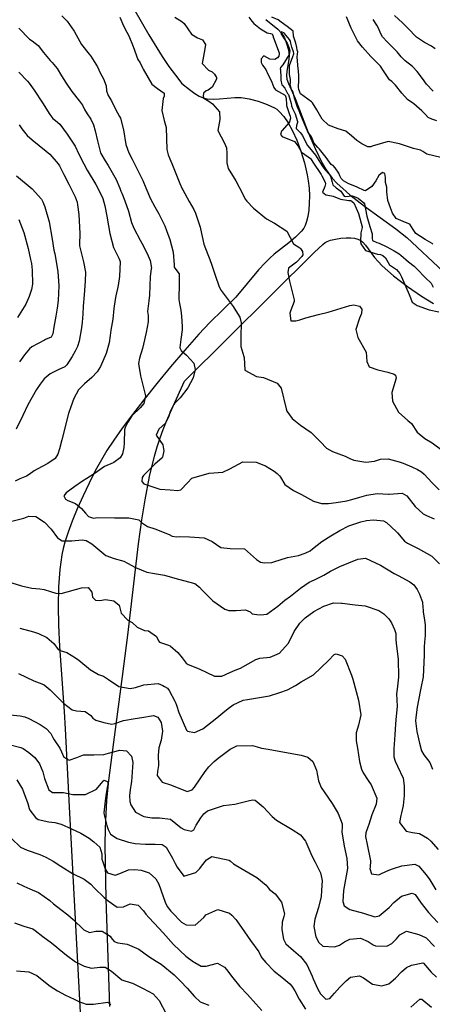
# Model space of a CAD drawing. Units: inches. Extents: x 1165772 to 1171771, y 553458 to 557459.
# Drawn here: x 1169561 to 1169845, y 556329 to 557008 of the extents above; entities that cross this region are included whole.
import ezdxf

# ---------------------------------------------------------------- set-up
doc = ezdxf.new("R2010")
doc.units = ezdxf.units.IN
doc.header["$MEASUREMENT"] = 0
for name, color, linetype, true_color in [('HYDRO-Single Line Stream', 7, 'Continuous', 0xe44ba6), ('NTRL-Farm Land', 7, 'Continuous', 0xe44ba6), ('NTRL-Pasture Land', 7, 'Continuous', 0xe44ba6), ('Undefined', 7, 'Continuous', 0xe44ba6)]:
    doc.layers.add(name, color=color, linetype=linetype, true_color=true_color)

msp = doc.modelspace()

# ---------------------------------------------------------------- linework, layer by layer
at = {"layer": 'HYDRO-Single Line Stream'}
msp.add_lwpolyline([(1169730.72, 557007.71), (1169738.88, 557001.07), (1169741.7, 556998.15), (1169743.46, 556995.12), (1169745.01, 556991.26), (1169746.25, 556986.89), (1169746.81, 556983.09), (1169746.62, 556980.33), (1169745.08, 556972.17), (1169744.83, 556969.12), (1169745.21, 556966.67), (1169746.19, 556963.6), (1169750.76, 556953.22), (1169759.89, 556929.97), (1169764.62, 556918.74), (1169769.43, 556908.84), (1169771.66, 556904.93), (1169773.75, 556901.73), (1169776.35, 556898.44), (1169779.73, 556894.83), (1169783.61, 556891.18), (1169788.53, 556886.98), (1169798.65, 556879.14), (1169820.19, 556863.48), (1169827.69, 556857.52), (1169835.01, 556850.87), (1169856.5, 556830.6)], dxfattribs=at)
at = {"layer": 'NTRL-Farm Land'}
msp.add_polyline3d([(1169640.46, 557013.93, 0), (1169650.05, 556997.13, 0), (1169659.36, 556982.23, 0), (1169663.95, 556975.48, 0), (1169668.37, 556969.36, 0), (1169672.85, 556963.59, 0), (1169678.03, 556959.51, 0), (1169681.76, 556956.81, 0), (1169684.69, 556955, 0), (1169687.39, 556953.75, 0), (1169690.29, 556953.1, 0), (1169694.4, 556952.92, 0), (1169698.65, 556953.11, 0), (1169709.21, 556953.95, 0), (1169713.61, 556953.96, 0), (1169719.14, 556953.11, 0), (1169725.44, 556951.45, 0), (1169727.84, 556950.61, 0), (1169731.57, 556949.3, 0), (1169736.56, 556946.94, 0), (1169738.14, 556945.9, 0), (1169739.89, 556944.44, 0), (1169743, 556941.01, 0), (1169746.07, 556936.55, 0), (1169749.04, 556931.11, 0), (1169751.98, 556924.5, 0), (1169754.75, 556916.96, 0), (1169757.19, 556908.98, 0), (1169759.21, 556900.8, 0), (1169759.94, 556896.51, 0), (1169760.43, 556891.54, 0), (1169760.65, 556886.18, 0), (1169760.58, 556881.06, 0), (1169760.25, 556876.41, 0), (1169759.63, 556872.07, 0), (1169758.78, 556868.49, 0), (1169757.74, 556865.72, 0), (1169756.77, 556864.01, 0), (1169755.24, 556861.96, 0), (1169751.15, 556857.76, 0), (1169746.61, 556853.87, 0), (1169736.52, 556845.97, 0), (1169733.37, 556843.31, 0), (1169729.89, 556839.84, 0), (1169725.72, 556835.2, 0), (1169710.06, 556816.38, 0), (1169692.18, 556798.86, 0), (1169684.56, 556790.86, 0), (1169674.98, 556779.89, 0), (1169665.09, 556768.23, 0), (1169655.57, 556756.7, 0), (1169646.62, 556745.54, 0), (1169638.8, 556735.45, 0), (1169631.79, 556726.04, 0), (1169625.97, 556717.79, 0), (1169621.19, 556710.53, 0), (1169617.4, 556704.19, 0), (1169613.21, 556696.53, 0), (1169608.94, 556688.11, 0), (1169604.74, 556679.25, 0), (1169600.77, 556670.29, 0), (1169597.32, 556661.89, 0), (1169594.48, 556654.29, 0), (1169592.25, 556647.43, 0), (1169591.1, 556643.13, 0), (1169590.14, 556638.58, 0), (1169588.68, 556628.48, 0), (1169587.81, 556616.66, 0), (1169587.53, 556603.17, 0), (1169587.78, 556590.17, 0), (1169588.47, 556575.33, 0), (1169591.73, 556530.66, 0), (1169592.46, 556518.65, 0), (1169595.17, 556464.9, 0), (1169604.44, 556292.98, 0)], dxfattribs=at)
at = {"layer": 'NTRL-Pasture Land'}
msp.add_lwpolyline([(1169623.1, 556327.29), (1169620.69, 556401.44), (1169620.13, 556425.93), (1169620.07, 556438.74), (1169620.23, 556450), (1169620.61, 556460.1), (1169621.25, 556469.38), (1169622.6, 556483.01), (1169624.7, 556500.77), (1169631.91, 556554.67), (1169635.6, 556583.33), (1169643.02, 556646.34), (1169645.25, 556662.73), (1169647.44, 556676.58), (1169650.53, 556692.6), (1169653.95, 556706.67), (1169655.82, 556713.16), (1169657.78, 556719.23), (1169659.91, 556725.14), (1169662.21, 556730.88), (1169666.79, 556741.23), (1169674.72, 556758.39), (1169764.22, 556847.33), (1169770.01, 556852.73), (1169771.63, 556854.01), (1169772.86, 556854.73), (1169775.32, 556855.62), (1169778.62, 556856.4), (1169782.41, 556857), (1169786.01, 556857.28), (1169789.17, 556857.27), (1169791.77, 556857), (1169794.03, 556856.44), (1169795.64, 556855.69), (1169797.48, 556854.18), (1169799.37, 556852.11), (1169805.62, 556843.67), (1169808, 556840.92), (1169810.88, 556837.99), (1169818.71, 556831.05), (1169828.25, 556823.61), (1169837.91, 556816.94), (1169846.17, 556812.05)], dxfattribs=at)
at = {"layer": 'Undefined'}
for points, elevation in [([(1169590.25, 557010.3), (1169593.78, 557006.67), (1169598.68, 556999.88), (1169600.09, 556997.19), (1169603.62, 556990.51), (1169608.94, 556983.84), (1169610.21, 556982.48), (1169614.71, 556975.07), (1169616.5, 556970.98), (1169618.86, 556966.88), (1169620.67, 556962.04), (1169620.91, 556958.69), (1169621.95, 556955.43), (1169624.37, 556951.67), (1169627.1, 556945.92), (1169629.97, 556940.82), (1169630.52, 556939.82), (1169632.64, 556931.67), (1169634.2, 556921.65), (1169636.26, 556915.9), (1169638.68, 556911.61), (1169641.35, 556906.07), (1169643.99, 556900.46), (1169645.85, 556896.82), (1169648.07, 556891.75), (1169651.29, 556884.06), (1169654.12, 556878.65), (1169657.05, 556873.85), (1169661.14, 556865.46), (1169662.3, 556862.37), (1169664.61, 556856.05), (1169666.88, 556847.44), (1169667.58, 556838.72), (1169667.57, 556837.01), (1169667.94, 556836.37), (1169671.01, 556832.45), (1169671.02, 556826.04), (1169670.63, 556814.74), (1169671.28, 556811.86), (1169672.15, 556807.46), (1169672.52, 556803.15), (1169673.12, 556796.21), (1169673.07, 556793.8), (1169672.22, 556787.08), (1169671.41, 556781.59), (1169671.42, 556781.32), (1169672.42, 556779.59), (1169676.07, 556776.39), (1169681.16, 556770.8), (1169682, 556766.39), (1169680.69, 556760.65), (1169677.04, 556753.72), (1169671.58, 556746.95), (1169667.7, 556742.95), (1169667.24, 556742.31), (1169664.74, 556737.48), (1169663.79, 556734.29), (1169661.55, 556729.38), (1169657.02, 556725.38), (1169655.13, 556721.14), (1169659.73, 556714.57), (1169660.5, 556710.34), (1169659.53, 556706.04), (1169659.2, 556705.5), (1169654.3, 556701.17), (1169646.43, 556693.27), (1169645.48, 556692.02), (1169645.16, 556689.21), (1169646.69, 556687.5), (1169648.67, 556686.95), (1169654.82, 556684.89), (1169657.55, 556683.86), (1169664.69, 556683.53), (1169670.07, 556683.11), (1169672.22, 556683.5), (1169676.71, 556688.21), (1169679.68, 556691.46), (1169691.52, 556694.94), (1169701.1, 556695.77), (1169705.89, 556698.05), (1169714.75, 556702.72), (1169723.97, 556702.58), (1169730.36, 556699.91), (1169736.41, 556696.26), (1169738.52, 556694.72), (1169740.15, 556693.03), (1169740.67, 556692.13), (1169743.7, 556687.17), (1169749.64, 556683.1), (1169755.16, 556680.31), (1169763.59, 556675.63), (1169768.95, 556674), (1169773.89, 556674.03), (1169779.22, 556674.67), (1169786.43, 556675.94), (1169789.94, 556676.77), (1169795.32, 556678.35), (1169800.16, 556679.8), (1169807.29, 556680.83), (1169815.15, 556680.39), (1169815.62, 556680.42), (1169824.51, 556681.25), (1169827.82, 556679.27), (1169833.59, 556671.96), (1169839.02, 556666.96), (1169841.29, 556665.81), (1169846.63, 556663.5)], 242), ([(1169630.11, 557009.52), (1169632.69, 557003.42), (1169634.93, 556998.99), (1169636.25, 556996.55), (1169639.29, 556989.16), (1169642.58, 556980.33), (1169644, 556977.85), (1169645.7, 556974.53), (1169646.07, 556973.65), (1169652.14, 556963.23), (1169656.08, 556960.16), (1169660.55, 556957.07), (1169660.52, 556954.92), (1169659.9, 556953.4), (1169658.93, 556944.99), (1169660.69, 556938.25), (1169661.91, 556933.35), (1169662.56, 556918.12), (1169663.37, 556914.41), (1169664.51, 556911.68), (1169665.86, 556908.53), (1169671.31, 556894.8), (1169673.13, 556891.13), (1169673.53, 556890.37), (1169677.76, 556882.29), (1169681.17, 556876.7), (1169682.28, 556874.24), (1169685.33, 556864.71), (1169685.63, 556863.57), (1169688.06, 556852.78), (1169690.63, 556845.84), (1169692.17, 556842.33), (1169693.54, 556838.31), (1169695.65, 556831.48), (1169698.45, 556823.46), (1169699.8, 556821.03), (1169708.06, 556809.97), (1169712.38, 556803.2), (1169712.68, 556802.59), (1169713.69, 556798.64), (1169713.5, 556788.98), (1169713.36, 556782.41), (1169715.56, 556775.36), (1169715.68, 556774.72), (1169716.26, 556766), (1169724.33, 556761.61), (1169729.16, 556760.91), (1169738.43, 556756.98), (1169741.13, 556753.51), (1169744.65, 556739.43), (1169745.11, 556737.82), (1169748.78, 556732.6), (1169754.56, 556728.15), (1169761.89, 556723.06), (1169768.34, 556716.46), (1169772.44, 556712.18), (1169776.64, 556709.8), (1169785.27, 556706.69), (1169788.64, 556705.12), (1169791.32, 556703.91), (1169799.61, 556702.44), (1169805.6, 556703.27), (1169809.62, 556704.52), (1169815.01, 556704.76), (1169822.45, 556702.75), (1169825.19, 556701.81), (1169831.35, 556699.35), (1169835.09, 556697.58), (1169837.94, 556695.91), (1169839.84, 556694.22), (1169845.2, 556688.32), (1169850, 556683.45)], 240), ([(1169667.89, 557009.32), (1169672.75, 557006.44), (1169674.31, 557004.99), (1169679.48, 556997.81), (1169683.68, 556995.11), (1169686.97, 556993.72), (1169689.06, 556990.52), (1169688.68, 556987.59), (1169686.77, 556977.49), (1169691.16, 556972.8), (1169693.62, 556971.73), (1169695.34, 556970.18), (1169696.66, 556967.91), (1169696.68, 556966.62), (1169693.76, 556961.21), (1169690.96, 556959.14), (1169689.54, 556958.53), (1169687.83, 556957), (1169687.48, 556955.03), (1169688.03, 556953.66), (1169691.31, 556951.47), (1169693.91, 556949.63), (1169698.76, 556944.03), (1169698.92, 556938.81), (1169697.65, 556931.27), (1169702.28, 556922.64), (1169703.61, 556919.28), (1169703.83, 556915.69), (1169703.72, 556908.96), (1169704.81, 556905.08), (1169709.96, 556896.57), (1169714.72, 556887.28), (1169716.44, 556883.9), (1169717.49, 556882.44), (1169722.28, 556877.67), (1169731.09, 556870.36), (1169736.6, 556867.3), (1169745.03, 556861.79), (1169749.82, 556853.15), (1169754.06, 556850.28), (1169754.61, 556849.89), (1169755.94, 556847.74), (1169756.09, 556845.59), (1169755.5, 556844.3), (1169751.83, 556840.48), (1169746.2, 556836.3), (1169745.89, 556833.41), (1169746.95, 556827.26), (1169750.24, 556814.54), (1169750.27, 556813.26), (1169747.8, 556807.26), (1169747.1, 556805.38), (1169747.86, 556799.97), (1169751.29, 556799.94), (1169754.05, 556800.78), (1169758.25, 556802.04), (1169766.84, 556804.46), (1169773.57, 556806.04), (1169788.53, 556810.6), (1169791.3, 556811.14), (1169795.16, 556810.16), (1169796.73, 556807.95), (1169796.45, 556805.11), (1169795.18, 556801.9), (1169792.71, 556794.13), (1169794.08, 556788.6), (1169799.68, 556778.52), (1169800.34, 556772.03), (1169801.79, 556768.2), (1169807.81, 556766.21), (1169814.68, 556764.65), (1169819.12, 556763.15), (1169819.89, 556762.62), (1169820.43, 556760.39), (1169817.43, 556750.6), (1169817.92, 556744.56), (1169822.11, 556737.06), (1169828.48, 556731.25), (1169830.91, 556729.23), (1169835.02, 556723.22), (1169840.23, 556718.84), (1169845.17, 556715.85), (1169852.45, 556710.51)], 238), ([(1169718.86, 557009.48), (1169720.99, 557006.57), (1169722.45, 557004.96), (1169726.92, 557001.42), (1169731.61, 556998.56), (1169732.65, 556998.34), (1169735, 556998.01), (1169735.5, 556996.78), (1169735.95, 556995.07), (1169739.86, 556984.71), (1169739.95, 556984.19), (1169739.65, 556982.48), (1169738.81, 556981.29), (1169736.83, 556980.29), (1169733.44, 556980.52), (1169729.35, 556982.73), (1169727.44, 556980.67), (1169727.34, 556978.09), (1169728.47, 556976.26), (1169730.61, 556973.23), (1169731.18, 556972.14), (1169731.63, 556971.2), (1169734.79, 556964.63), (1169736.23, 556960.89), (1169737.39, 556959.42), (1169743.59, 556955.89), (1169744.16, 556955.21), (1169744.31, 556954.94), (1169744.72, 556953.34), (1169744.83, 556949.16), (1169744.92, 556948.45), (1169746.96, 556942.31), (1169747.44, 556941.14), (1169747.65, 556939.71), (1169746.94, 556937.26), (1169746.53, 556936.55), (1169741.91, 556931.21), (1169741.5, 556930.71), (1169740.67, 556928.5), (1169741.93, 556927.02), (1169750.34, 556923.78), (1169752.83, 556920.52), (1169755.25, 556916.33), (1169759.92, 556913.04), (1169761.37, 556911.94), (1169761.56, 556911.72), (1169763.09, 556909.5), (1169768.67, 556900.98), (1169769.29, 556899.98), (1169771.49, 556895.53), (1169771.7, 556894.51), (1169771.22, 556892.64), (1169769.71, 556888.66), (1169772.1, 556886.9), (1169775.9, 556886.17), (1169776.94, 556885.96), (1169780.96, 556884.43), (1169782.14, 556883.99), (1169787.77, 556883.1), (1169789.3, 556882.88), (1169791.34, 556881.41), (1169794.41, 556874.09), (1169796.95, 556864.9), (1169796.94, 556864.29), (1169796.17, 556860.59), (1169795.82, 556854.57), (1169796.12, 556853.04), (1169799.21, 556848.44), (1169807.66, 556846.09), (1169809.67, 556845.78), (1169811.28, 556845.11), (1169813.13, 556843.49), (1169815.87, 556838.7), (1169819.26, 556836.27), (1169820.62, 556835.42), (1169822.99, 556832.74), (1169824.22, 556830.37), (1169829.32, 556818.27), (1169831.57, 556813), (1169832.1, 556812.42), (1169835.01, 556810.67), (1169843.2, 556807.55), (1169849.78, 556806.23)], 236), ([(1169851.1, 556912.65), (1169841.58, 556915.02), (1169838.8, 556916.79), (1169837.24, 556917.67), (1169832.36, 556918.83), (1169822.78, 556922.15), (1169814.86, 556923.66), (1169803.99, 556920.47), (1169802.9, 556919.96), (1169801, 556920.07), (1169796.75, 556922.18), (1169793.27, 556924.26), (1169789.76, 556927.57), (1169785.88, 556930.76), (1169780.6, 556932.34), (1169773.89, 556934.95), (1169769.54, 556939.06), (1169765.8, 556945.58), (1169762.85, 556950.31), (1169762.07, 556950.94), (1169754.49, 556956.62), (1169753.29, 556959.6), (1169753.17, 556960.88), (1169753.45, 556966.14), (1169753.38, 556968.62), (1169753.07, 556972.59), (1169752.97, 556973.79), (1169752.26, 556981.75), (1169752.58, 556984.16), (1169752.61, 556985.52), (1169752.34, 556986.73), (1169751.99, 556988.44), (1169751.24, 556991.38), (1169750.33, 556994.14), (1169749.74, 556996.33), (1169749.72, 556996.49), (1169749.39, 556999.85), (1169745.39, 557002.91), (1169741.2, 557006.07), (1169739.06, 557007.59), (1169734.85, 557009.32)], 236), ([(1169848.35, 556938), (1169845.09, 556939.06), (1169842.58, 556940.28), (1169840.67, 556942.36), (1169838.17, 556944.79), (1169832.53, 556949.6), (1169831.87, 556950.07), (1169828.34, 556952.56), (1169824.42, 556957.07), (1169820.07, 556962.6), (1169817.38, 556964.96), (1169815.91, 556966.26), (1169811.69, 556972.33), (1169809.64, 556975.59), (1169808.35, 556977.06), (1169802.95, 556982.25), (1169797.14, 556988.69), (1169793.85, 556993.12), (1169789.53, 557001.78), (1169786.27, 557009.59)], 238), ([(1169845.89, 556958.49), (1169841.38, 556963.15), (1169838.54, 556967.15), (1169835.02, 556972.03), (1169831.71, 556975.34), (1169826.56, 556979.36), (1169823.93, 556982), (1169821.1, 556985.48), (1169814.56, 556992.15), (1169811.01, 556995.95), (1169809.86, 556998.03), (1169808.19, 557001.84), (1169807.16, 557003.86), (1169804.63, 557007.78)], 240), ([(1169847.25, 556987.48), (1169844.7, 556989.35), (1169839.86, 556992.06), (1169834.54, 556995.6), (1169833.8, 556996.24), (1169829.17, 557001.2), (1169824.7, 557005.43), (1169819.31, 557010.47)], 242), ([(1169560.42, 557001.75), (1169567.91, 556994.28), (1169569.73, 556993.03), (1169573.79, 556989.78), (1169577.52, 556984.97), (1169582.2, 556979.54), (1169583.56, 556978.23), (1169586.83, 556974.03), (1169589.95, 556969.03), (1169593.24, 556963.9), (1169597.12, 556958.26), (1169602.38, 556951.41), (1169604.37, 556948.68), (1169605.81, 556945.84), (1169607.5, 556942.83), (1169610.1, 556939.11), (1169611.97, 556935.17), (1169613.12, 556930.95), (1169614.7, 556924.11), (1169616.81, 556915.91), (1169617.02, 556915.42), (1169620.04, 556910.44), (1169622.09, 556907.15), (1169627.54, 556897.49), (1169630, 556891.39), (1169630.84, 556889.41), (1169631.53, 556887.94), (1169633.62, 556882.82), (1169636.07, 556875.61), (1169638.19, 556867.84), (1169639.7, 556863.85), (1169644.14, 556855.62), (1169646.31, 556851.46), (1169649.67, 556844.92), (1169651.06, 556841.51), (1169651.82, 556836.24), (1169651.78, 556835.79), (1169651.07, 556830.61), (1169650.51, 556817.76), (1169650.07, 556813.86), (1169649.22, 556806.5), (1169649.5, 556803.64), (1169649.6, 556799.3), (1169648.2, 556791.89), (1169646.51, 556783.92), (1169645.75, 556780.98), (1169643.65, 556774.25), (1169643.05, 556770.57), (1169644.44, 556761.99), (1169647.68, 556748.31), (1169646.64, 556743.03), (1169644.21, 556740.07), (1169638.36, 556734.41), (1169635.55, 556730.23), (1169633.8, 556726.52), (1169633.33, 556724.9), (1169633, 556715.82), (1169632.86, 556712.62), (1169631.97, 556708.37), (1169630.38, 556705.56), (1169626.05, 556702.42), (1169625.42, 556702.16), (1169619.46, 556699.48), (1169613.05, 556694.9), (1169607.38, 556691.25), (1169604.34, 556689.5), (1169599.15, 556685.75), (1169593.13, 556681.39), (1169591.6, 556679.27), (1169592.59, 556676.94), (1169594.25, 556676.16), (1169599.52, 556673.99), (1169603.73, 556670.54), (1169606.52, 556667.28), (1169608.5, 556665.05), (1169611.88, 556664.04), (1169614.75, 556664.39), (1169626.5, 556664.17), (1169636.29, 556664.1), (1169643.28, 556662.69), (1169645.05, 556661.01), (1169649.04, 556658.23), (1169654.31, 556656.54), (1169664, 556652.56), (1169666.15, 556651.42), (1169669.23, 556651.17), (1169671.51, 556651.34), (1169678.09, 556651.11), (1169688.29, 556650.34), (1169693.74, 556647.83), (1169699.7, 556643.63), (1169706.03, 556642.96), (1169716.07, 556642.8), (1169724.31, 556635.53), (1169727.01, 556633.65), (1169729.7, 556633.23), (1169734.83, 556633.39), (1169736.18, 556633.8), (1169745.5, 556636.86), (1169753.15, 556638.18), (1169757.71, 556639.7), (1169761.09, 556641.41), (1169762.89, 556642.68), (1169769.25, 556647.73), (1169775.49, 556651.64), (1169781.75, 556655.51), (1169787.77, 556658.74), (1169796.05, 556661.33), (1169800.05, 556662.23), (1169804.89, 556662.86), (1169811.82, 556662.01), (1169813.88, 556660.91), (1169820.42, 556654.8), (1169821.31, 556653.83), (1169826.27, 556648.1), (1169828.24, 556646.61), (1169835.51, 556643.09), (1169845.08, 556637.74), (1169850.23, 556632.52)], 244), ([(1169845.64, 556852.99), (1169845.17, 556853.4), (1169840.49, 556856.16), (1169833.95, 556860.31), (1169832.14, 556863), (1169829.9, 556866.71), (1169826.98, 556867.81), (1169820.37, 556870.48), (1169817.88, 556874.25), (1169816.58, 556877.86), (1169814.77, 556883.02), (1169814.12, 556888.97), (1169813.91, 556892.1), (1169813.14, 556895.36), (1169813.02, 556898.93), (1169812.68, 556901.57), (1169811.09, 556902.36), (1169808.4, 556900.26), (1169806.47, 556896.63), (1169803.72, 556892.76), (1169799.34, 556889.73), (1169798.51, 556889.81), (1169793.59, 556892.11), (1169787.46, 556894.73), (1169784.13, 556896.63), (1169782.49, 556898.23), (1169781.62, 556900.02), (1169781.04, 556901.95), (1169778.39, 556905.55), (1169776.96, 556907.09), (1169776.32, 556907.4), (1169775.71, 556907.71), (1169772.21, 556912.69), (1169767.63, 556918.5), (1169766.48, 556919.56), (1169763.81, 556922.72), (1169763.55, 556923.4), (1169762.16, 556926.82), (1169759.54, 556930.31), (1169758.36, 556933.05), (1169757.77, 556934.81), (1169754.75, 556941.85), (1169753.66, 556944.74), (1169752.57, 556947.19), (1169752.18, 556948.07), (1169750.49, 556953.47), (1169749.39, 556957.61), (1169748.96, 556958.69), (1169748.42, 556959.6), (1169747.48, 556962.85), (1169747.55, 556964.32), (1169747.57, 556966.36), (1169747.04, 556969.88), (1169747.08, 556976.11), (1169749.24, 556982.2), (1169749.87, 556984.03), (1169749.88, 556984.32), (1169749.84, 556984.58), (1169749.66, 556985.42), (1169748.56, 556988.66), (1169747.93, 556991.46), (1169747.55, 556992.94), (1169747.06, 556994.03), (1169743.59, 556998.19), (1169743.48, 556998.28), (1169741.48, 556999.28), (1169741.11, 556998.24), (1169742.64, 556995.54), (1169745.34, 556991.58), (1169746.36, 556989.17), (1169746.52, 556988.67), (1169747.15, 556986.24), (1169746.8, 556983.62), (1169742.47, 556976.63), (1169740.88, 556974.81), (1169740.6, 556973.86), (1169740.87, 556972.99), (1169741.09, 556967.72), (1169741.05, 556965.99), (1169741.76, 556962.81), (1169742.11, 556962.4), (1169743.84, 556960.35), (1169745.64, 556956.8), (1169746.37, 556956.03), (1169748.18, 556949.91), (1169748.29, 556948.45), (1169748.32, 556948.22), (1169749.08, 556946.37), (1169750.91, 556942.76), (1169752.57, 556937.46), (1169752.58, 556936.72), (1169751.85, 556934.73), (1169751.57, 556932.68), (1169754.25, 556929.94), (1169755.83, 556927.87), (1169757.64, 556924.42), (1169759.39, 556920.83), (1169760.69, 556919.2), (1169764.88, 556914.29), (1169764.93, 556914.21), (1169769.47, 556906.93), (1169771.41, 556904.32), (1169774.18, 556901.21), (1169775.11, 556899.76), (1169776.27, 556895.66), (1169776.82, 556893.8), (1169779.18, 556891.83), (1169782.43, 556889.44), (1169784.72, 556885.89), (1169785.61, 556885.64), (1169790.36, 556886.17), (1169794.36, 556884.59), (1169798.25, 556881.4), (1169798.63, 556880.75), (1169800.32, 556872.2), (1169802.29, 556865.09), (1169803.82, 556860.02), (1169803.98, 556856.9), (1169804.23, 556855.4), (1169807.11, 556854.14), (1169808.84, 556853.51), (1169814.06, 556850.98), (1169819.09, 556848.2), (1169822.55, 556846.13), (1169823.7, 556845.3), (1169829.05, 556840.79), (1169832.83, 556837.73), (1169833.27, 556837.34), (1169836.01, 556834.5), (1169839.05, 556831.29), (1169840.7, 556829.71), (1169844.55, 556825.94), (1169845.9, 556823.16)], 234), ([(1169560.57, 556971.5), (1169566.49, 556965.36), (1169567.71, 556963.93), (1169571.04, 556959.15), (1169576.71, 556950.44), (1169581.83, 556942.21), (1169584.01, 556939.48), (1169585.72, 556938.19), (1169588.83, 556935.56), (1169593.93, 556928.66), (1169599.23, 556920.35), (1169601.95, 556915.02), (1169605.22, 556908.31), (1169607.63, 556903.96), (1169613.51, 556893.94), (1169617.73, 556885.93), (1169618.34, 556884.29), (1169619.67, 556879.28), (1169621.19, 556872.26), (1169622.33, 556865.45), (1169623.2, 556860.34), (1169625.75, 556850.47), (1169629.4, 556843.32), (1169630.33, 556840.85), (1169629.87, 556830.68), (1169628.87, 556824.44), (1169627.3, 556817.29), (1169626.79, 556814.77), (1169626.02, 556808.55), (1169625.2, 556801.18), (1169623.98, 556793.69), (1169623.43, 556789.9), (1169622.65, 556784.84), (1169620.59, 556777.39), (1169616.68, 556768.41), (1169614.37, 556764.9), (1169610.74, 556760.89), (1169605.75, 556756.55), (1169601.59, 556752.52), (1169598.48, 556746.52), (1169596.36, 556740.6), (1169594.78, 556736.19), (1169590.03, 556717.94), (1169588.43, 556711.83), (1169587.35, 556708.17), (1169585.44, 556705.16), (1169580.53, 556701.62), (1169573.14, 556697.63), (1169571.19, 556696.65), (1169567.7, 556694.15), (1169565.84, 556692.95), (1169561.14, 556690.97), (1169558.11, 556689.49)], 246), ([(1169560.75, 556935.06), (1169562.49, 556932.46), (1169566.35, 556927.84), (1169569.77, 556924.78), (1169579.41, 556917.09), (1169581.77, 556914.96), (1169587.58, 556908.34), (1169588.56, 556906.87), (1169591.6, 556901.03), (1169594.85, 556894.32), (1169599.25, 556885.55), (1169600.62, 556881.77), (1169600.93, 556880.08), (1169601.74, 556873.25), (1169602.47, 556860.15), (1169602.35, 556852.65), (1169602.42, 556851.63), (1169604.98, 556840.7), (1169606.4, 556833.58), (1169606.29, 556827.27), (1169605.45, 556817.94), (1169604.95, 556810.19), (1169604.62, 556804.69), (1169604.22, 556799.05), (1169603.74, 556795.16), (1169602.02, 556785.94), (1169600.87, 556782.38), (1169599.29, 556779.01), (1169597.37, 556775.5), (1169593.58, 556769.75), (1169592.1, 556768.32), (1169587.52, 556766.14), (1169582.13, 556763.49), (1169578.07, 556759.97), (1169575.28, 556756.45), (1169572.64, 556752.62), (1169566.61, 556741.98), (1169563.24, 556734.72), (1169558.79, 556725.23)], 248), ([(1169558.85, 556900.01), (1169569.66, 556891.11), (1169576.03, 556883.8), (1169577, 556882.17), (1169578.54, 556878.69), (1169581.51, 556868.29), (1169583.4, 556856.3), (1169584.72, 556848.84), (1169585.3, 556846.19), (1169587.38, 556834.14), (1169588.1, 556824.12), (1169587.64, 556814.12), (1169586.94, 556808.76), (1169586.06, 556803.28), (1169584.7, 556795.62), (1169583.83, 556790.97), (1169582.75, 556788.85), (1169578.98, 556787.07), (1169578.1, 556786.76), (1169569.57, 556782.14), (1169567.8, 556780.65), (1169564.42, 556776.61), (1169560.92, 556771.64)], 250), ([(1169560.51, 556869.94), (1169563.98, 556860.85), (1169566.84, 556849.99), (1169568.62, 556842.3), (1169569.19, 556839.55), (1169569.76, 556835.02), (1169569.92, 556825.38), (1169569.36, 556821.59), (1169567.71, 556816.71), (1169565.27, 556811.57), (1169559.53, 556802.28)], 252), ([(1169551.04, 556660.81), (1169564.01, 556664), (1169567.38, 556665.25), (1169572.2, 556665.11), (1169578.26, 556661.12), (1169582.86, 556656.37), (1169587.18, 556650.32), (1169590.26, 556648.37), (1169596.97, 556648.26), (1169604.17, 556649.01), (1169606.81, 556648.54), (1169610.73, 556646.16), (1169616.25, 556641.67), (1169620.44, 556638.19), (1169626.14, 556636.13), (1169632.79, 556634.23), (1169635.35, 556632.97), (1169640.87, 556629.99), (1169648.78, 556626.73), (1169653.95, 556625.83), (1169660.88, 556624.68), (1169667.95, 556622.5), (1169680.77, 556619.08), (1169681.79, 556618.79), (1169684.95, 556616.34), (1169686.71, 556614.29), (1169694.25, 556606.93), (1169702.51, 556601.22), (1169705.19, 556600.31), (1169710.18, 556600.34), (1169716.77, 556600.65), (1169719.77, 556599.25), (1169721.19, 556598.04), (1169724.4, 556597.45), (1169727.16, 556597.25), (1169731.44, 556597.64), (1169738.85, 556603.28), (1169743.77, 556607.44), (1169747.56, 556610.12), (1169754.61, 556615.56), (1169760.62, 556619.7), (1169764.2, 556621.33), (1169770.6, 556624.67), (1169775.21, 556627.49), (1169781.61, 556630.58), (1169787.95, 556633.1), (1169793.93, 556635.66), (1169799.22, 556636.43), (1169809.59, 556631.6), (1169819.08, 556625.85), (1169821.71, 556624.44), (1169829.93, 556620.04), (1169832.67, 556617.86), (1169834.89, 556614.76), (1169836.46, 556611.59), (1169838.53, 556605.97), (1169838.63, 556605.49), (1169838.98, 556600.06), (1169839.04, 556599.29), (1169839.87, 556593.49), (1169840.34, 556590.35), (1169840.44, 556583.07), (1169839.98, 556578.38), (1169839.75, 556575.26), (1169839.66, 556569.46), (1169839.06, 556554.55), (1169837.53, 556546.74), (1169836.9, 556544.31), (1169834.83, 556533.7), (1169833.94, 556526.58), (1169833.84, 556524.14), (1169834.62, 556516.92), (1169836.56, 556508.81), (1169837.96, 556503.47), (1169839.55, 556500.7), (1169843.65, 556495.5), (1169845.52, 556490.77)], 246), ([(1169555.59, 556619.38), (1169562.46, 556617.27), (1169569.44, 556615.7), (1169575.04, 556615.31), (1169577.98, 556614.77), (1169582.35, 556613.29), (1169585.91, 556612.11), (1169589.57, 556611.88), (1169603.77, 556615.84), (1169608.29, 556616.22), (1169610.72, 556612.98), (1169611.35, 556609.47), (1169613.27, 556607.28), (1169616.39, 556607.13), (1169620.18, 556607.75), (1169625.89, 556606.99), (1169629.53, 556603.9), (1169631.12, 556598.47), (1169635.54, 556593.61), (1169638.54, 556592), (1169642.1, 556588.75), (1169647.02, 556586.48), (1169649.78, 556586.26), (1169655.38, 556582.44), (1169656.71, 556579.35), (1169657.34, 556578.51), (1169663.65, 556576.42), (1169664.78, 556575.82), (1169669.97, 556571.29), (1169672.96, 556567.69), (1169675.74, 556563.89), (1169677.13, 556563.04), (1169684.69, 556560.04), (1169695.35, 556554.98), (1169700.29, 556555), (1169705.93, 556557.44), (1169709.59, 556559.09), (1169713.31, 556560.45), (1169723.72, 556566.47), (1169726.51, 556567.46), (1169733.56, 556567.97), (1169740.06, 556570.9), (1169745.96, 556577.41), (1169747.77, 556580.45), (1169750.24, 556585.69), (1169753.99, 556591.55), (1169757.67, 556595.22), (1169763.7, 556599.55), (1169770.53, 556603.25), (1169777.37, 556605.51), (1169782.8, 556605.36), (1169783.22, 556605.28), (1169792.15, 556604.27), (1169799.16, 556603.44), (1169808.61, 556600.16), (1169811.97, 556597.89), (1169815.4, 556594.53), (1169817.29, 556591.68), (1169819.41, 556587.21), (1169820.16, 556584.4), (1169820.32, 556580.02), (1169820.67, 556575.71), (1169821.77, 556566.59), (1169822.07, 556554.34), (1169821.11, 556545.98), (1169820.73, 556542.9), (1169820.92, 556538.66), (1169821.12, 556533.99), (1169820.48, 556527.48), (1169819.89, 556522.16), (1169819.43, 556514.43), (1169818.86, 556504.87), (1169818.93, 556499.37), (1169819.69, 556496.36), (1169821.45, 556492.87), (1169825.16, 556484.66), (1169826, 556479.41), (1169825.95, 556472.69), (1169825.16, 556465.7), (1169824.22, 556460.64), (1169823.65, 556458.88), (1169822.83, 556454.04), (1169827.31, 556448.07), (1169831.65, 556447.24), (1169836.44, 556446.39), (1169842.08, 556443.25), (1169844.28, 556441.24), (1169849.33, 556435.46)], 248), ([(1169561.11, 556587.99), (1169570.52, 556585.47), (1169574.1, 556584.3), (1169579.72, 556581.62), (1169584.56, 556577.51), (1169587.62, 556573.44), (1169589.03, 556572.69), (1169593.68, 556571.27), (1169599.52, 556567.58), (1169601.83, 556566.1), (1169609.95, 556559.33), (1169610.31, 556559.02), (1169615.39, 556556.22), (1169618.9, 556554.95), (1169622.21, 556552.77), (1169629.36, 556547.87), (1169637.23, 556546.55), (1169640.86, 556547.22), (1169646.68, 556549.03), (1169656.56, 556549.82), (1169659.73, 556548.51), (1169660.86, 556547.87), (1169662.83, 556546.69), (1169664.11, 556545.07), (1169668.04, 556537.75), (1169668.43, 556536.82), (1169669.05, 556534.88), (1169670.84, 556529.86), (1169676.03, 556517.79), (1169676.61, 556517.11), (1169681.51, 556516.06), (1169687.26, 556518.59), (1169696.96, 556526.3), (1169701.03, 556529.59), (1169704.68, 556532.65), (1169708.17, 556535.16), (1169715.13, 556538.36), (1169718.13, 556539), (1169730.48, 556540.85), (1169733.1, 556541.47), (1169740.37, 556543.62), (1169745.7, 556545.45), (1169751.15, 556548.61), (1169755, 556551.15), (1169763.4, 556555.9), (1169773.84, 556565.73), (1169777.81, 556569.84), (1169779.2, 556570.34), (1169783.28, 556569.1), (1169785.26, 556566.69), (1169789.67, 556555.6), (1169790.61, 556552.82), (1169792.79, 556544.48), (1169794.51, 556538.49), (1169796.21, 556528.38), (1169794.47, 556521.11), (1169792.84, 556515.9), (1169792.96, 556510.47), (1169793.84, 556505.31), (1169795.17, 556496.04), (1169796.6, 556490.9), (1169797.78, 556488.24), (1169801.11, 556483.13), (1169803.24, 556480.14), (1169807.17, 556470.83), (1169806.72, 556466.77), (1169803.57, 556459.3), (1169801.62, 556452.76), (1169800.98, 556450.74), (1169799.65, 556446.86), (1169799.43, 556444.42), (1169800.41, 556438.86), (1169802.83, 556427.53), (1169802.44, 556423.27), (1169802.26, 556422.3), (1169803.56, 556418.58), (1169808.58, 556417.9), (1169810.37, 556418.8), (1169815.3, 556421.15), (1169818.7, 556422.38), (1169824.44, 556424.26), (1169833.32, 556425.25), (1169836.03, 556424.06), (1169841.22, 556418.04), (1169843.55, 556414.6), (1169847.88, 556407.68)], 250), ([(1169560.29, 556556.83), (1169570.89, 556551.68), (1169576.45, 556549.6), (1169577.92, 556548.95), (1169582.14, 556545.62), (1169585.94, 556541.68), (1169591.36, 556536.28), (1169597.22, 556531.72), (1169600.28, 556531.13), (1169606.29, 556530.7), (1169610.01, 556527.84), (1169611.54, 556525.94), (1169613.45, 556524.56), (1169618.96, 556523.03), (1169624.5, 556521.96), (1169626.61, 556522.39), (1169632.72, 556524.41), (1169640.7, 556525.76), (1169645.2, 556526.53), (1169653.31, 556527.81), (1169656.29, 556526.69), (1169658.47, 556523.09), (1169659.52, 556517.16), (1169658.54, 556510.77), (1169657, 556505.56), (1169656.46, 556500.45), (1169656.66, 556493.48), (1169655.96, 556489.25), (1169655.7, 556486.47), (1169659.25, 556481.83), (1169664.93, 556480.06), (1169673.81, 556476.59), (1169676.49, 556475.56), (1169679.99, 556476.68), (1169681.57, 556478.41), (1169685.4, 556484.08), (1169688.99, 556489.28), (1169691.47, 556492.42), (1169695.09, 556496.16), (1169697.92, 556498.47), (1169706.06, 556504.64), (1169710.67, 556506.96), (1169721.41, 556507.09), (1169724.59, 556506.21), (1169727.68, 556505.44), (1169732.22, 556504.71), (1169738.53, 556503.39), (1169755.01, 556500.48), (1169759.58, 556499.09), (1169763.02, 556496.17), (1169765.54, 556490.06), (1169766.99, 556482.79), (1169768.86, 556478.22), (1169773.34, 556471.65), (1169776.34, 556467.23), (1169780.53, 556460.32), (1169783.27, 556453.25), (1169783.14, 556450.8), (1169782.97, 556447.63), (1169784.65, 556437.76), (1169786.4, 556429.26), (1169786.86, 556422.46), (1169785.65, 556414.84), (1169784.19, 556407.22), (1169783.67, 556399.5), (1169784.73, 556396.64), (1169788.48, 556394.08), (1169798.04, 556391.5), (1169805.73, 556389.09), (1169808.67, 556389.6), (1169815.53, 556395.49), (1169818.85, 556398.93), (1169824.21, 556403.31), (1169831.48, 556405.45), (1169833.43, 556404.32), (1169837.58, 556398.49), (1169842.75, 556391.89), (1169849.04, 556385.2)], 252), ([(1169552.27, 556528.47), (1169561.33, 556527.64), (1169564.56, 556526.85), (1169567.33, 556525.69), (1169575.15, 556521.57), (1169579.4, 556518.87), (1169582.53, 556515.44), (1169583.93, 556512.62), (1169584.86, 556511.01), (1169588.67, 556505.41), (1169589.82, 556502.78), (1169591.57, 556499.22), (1169595.13, 556497.14), (1169600.52, 556498.83), (1169605.03, 556500.75), (1169612.15, 556500.62), (1169619.07, 556500.98), (1169622.39, 556501.9), (1169630.02, 556503.93), (1169634.6, 556503.48), (1169638.22, 556499.83), (1169639.08, 556495.38), (1169638.49, 556489.09), (1169638.4, 556485.42), (1169638.23, 556482.63), (1169637.64, 556479.31), (1169637.5, 556478.53), (1169636.73, 556472.67), (1169637.01, 556468.66), (1169637.77, 556466.16), (1169640.84, 556461.16), (1169646.63, 556458.15), (1169652.05, 556457.3), (1169657.45, 556457.39), (1169665.01, 556456.3), (1169672.45, 556450.45), (1169674.4, 556449.18), (1169679.38, 556447.98), (1169681.14, 556448.96), (1169682.77, 556452.21), (1169685.82, 556457.33), (1169687.95, 556460.03), (1169690.51, 556462.15), (1169701.61, 556465.87), (1169709.4, 556466.78), (1169718.61, 556469.03), (1169721.58, 556469.77), (1169723.21, 556469.45), (1169728.86, 556464.78), (1169735.08, 556458.23), (1169737.97, 556455.77), (1169748.7, 556449.3), (1169754.46, 556445.45), (1169757.95, 556441.24), (1169758.15, 556440.81), (1169762.33, 556431.1), (1169764.76, 556426.76), (1169768.43, 556419.39), (1169769.36, 556413.99), (1169769.06, 556407.16), (1169768.68, 556403.08), (1169766.98, 556395.51), (1169764.34, 556387.4), (1169763.73, 556382.42), (1169765.06, 556375.11), (1169767.09, 556371.21), (1169769.97, 556368.68), (1169777.92, 556368.25), (1169781.49, 556369.57), (1169784.86, 556371.74), (1169788.57, 556373.52), (1169795.93, 556374.21), (1169801.11, 556372.04), (1169804.53, 556369.73), (1169806.16, 556369.12), (1169813.94, 556368.75), (1169817.54, 556370.64), (1169820.67, 556373.94), (1169822.96, 556376.67), (1169827.58, 556379.2), (1169836.16, 556376.72), (1169840.61, 556374.85), (1169841.12, 556374.52), (1169846.81, 556368.49)], 254), ([(1169552.97, 556508.09), (1169561.79, 556505.81), (1169563.47, 556505.1), (1169567.52, 556502.38), (1169571.45, 556498.78), (1169574.67, 556494.46), (1169576.94, 556488.94), (1169578.14, 556484.36), (1169581.3, 556476.51), (1169583.79, 556474.78), (1169587.55, 556474.86), (1169591.26, 556474.81), (1169597.76, 556473.45), (1169606.4, 556473.41), (1169613.94, 556477.14), (1169617.35, 556480.97), (1169618.81, 556482.89), (1169619.41, 556483.16), (1169621.85, 556482.12), (1169621.79, 556480.26), (1169621.55, 556479.3), (1169620.76, 556474.01), (1169619.97, 556468.96), (1169619.16, 556460.63), (1169619.25, 556459.36), (1169621.24, 556452.07), (1169622.08, 556449.29), (1169623.59, 556445.99), (1169628.15, 556442.96), (1169636.08, 556440.44), (1169640.6, 556439.58), (1169647.66, 556439.08), (1169654.35, 556439.11), (1169659.29, 556438.98), (1169662.1, 556437.16), (1169666.38, 556429.46), (1169668.32, 556425.83), (1169669.56, 556423.18), (1169674.16, 556416.99), (1169682.52, 556419.63), (1169685.17, 556422.41), (1169686.43, 556423.98), (1169689.86, 556428.27), (1169693.47, 556430.69), (1169705.38, 556428.14), (1169706.29, 556427.47), (1169708.31, 556425.62), (1169713.53, 556422.54), (1169724.38, 556416.17), (1169730.81, 556410.92), (1169732.2, 556409.04), (1169733.24, 556407.83), (1169737.01, 556404.9), (1169741.57, 556399.19), (1169743.52, 556391.2), (1169743.09, 556389.36), (1169741.84, 556385.35), (1169741.66, 556380.3), (1169742.77, 556373.64), (1169744.55, 556370.5), (1169749.7, 556365.89), (1169754.64, 556361.69), (1169758.81, 556356.25), (1169762.49, 556348.03), (1169763.22, 556346.24), (1169766.45, 556339.08), (1169768.22, 556335.92), (1169771.95, 556332.31), (1169774.66, 556332.66), (1169777.9, 556336.46), (1169781.71, 556340.5), (1169783.31, 556342.02), (1169786.05, 556344.95), (1169788.95, 556347.3), (1169795.09, 556348.43), (1169797.83, 556346.98), (1169804.23, 556342.58), (1169810.6, 556341.34), (1169815.37, 556342.84), (1169820.06, 556346.76), (1169824.06, 556351.08), (1169827.46, 556354.08), (1169831.1, 556355.78), (1169838.83, 556357.41), (1169839.36, 556357.13), (1169844.61, 556350.75), (1169848.24, 556347.47)], 256), ([(1169559.23, 556483.47), (1169563.16, 556477.09), (1169566.69, 556467.11), (1169567.67, 556463.61), (1169568.1, 556462.64), (1169571.89, 556457.48), (1169573.74, 556456.2), (1169581.29, 556454.54), (1169585.24, 556454.12), (1169589.72, 556452.93), (1169596.73, 556449.71), (1169603.14, 556446.72), (1169608.88, 556443.18), (1169612.26, 556440.82), (1169616.38, 556437.01), (1169617.64, 556432.43), (1169617.64, 556430.29), (1169617.76, 556428.8), (1169618.38, 556426.86), (1169620.04, 556422.19), (1169621.71, 556419.3), (1169626.97, 556417.82), (1169630.16, 556418.97), (1169636.12, 556421.4), (1169640.49, 556421.67), (1169644.7, 556421.14), (1169650.19, 556419.46), (1169654.92, 556415.22), (1169656.95, 556411.5), (1169659.92, 556403.06), (1169661.24, 556399.11), (1169662.75, 556396.15), (1169665.29, 556392.98), (1169665.92, 556392.25), (1169672.54, 556385.45), (1169675.81, 556383.5), (1169682.06, 556383.29), (1169687.91, 556388.61), (1169689.43, 556390.49), (1169697.5, 556394.11), (1169705.63, 556391.46), (1169707.35, 556390.12), (1169709.96, 556387.18), (1169710.71, 556386.17), (1169715.98, 556378.75), (1169720.16, 556372.64), (1169725.78, 556364.97), (1169727.48, 556361.4), (1169727.83, 556360.81), (1169730.75, 556357.53), (1169736.47, 556351.52), (1169741.76, 556347.42), (1169747.14, 556342.89), (1169748.68, 556341.15), (1169750.6, 556338.03), (1169753.7, 556332.18), (1169757.9, 556325.34)], 258), ([(1169555.53, 556443.11), (1169561.57, 556437.15), (1169566.31, 556434.88), (1169575.1, 556431.93), (1169579.18, 556430.16), (1169584.21, 556427.42), (1169589.48, 556423.9), (1169597.43, 556418.81), (1169605.56, 556414.9), (1169610.04, 556411.43), (1169612.53, 556408.76), (1169619.36, 556402.4), (1169622, 556399.99), (1169628.26, 556395.69), (1169632.51, 556395.83), (1169637.13, 556398), (1169642.65, 556397.1), (1169646.51, 556393.15), (1169648.03, 556390.97), (1169650.1, 556388.47), (1169653.81, 556384.69), (1169659.98, 556377.96), (1169667.16, 556370), (1169675.52, 556361.96), (1169680.92, 556358.08), (1169681.65, 556357.6), (1169686.13, 556354.95), (1169689.48, 556354.9), (1169697.32, 556357), (1169702.11, 556354.35), (1169703.56, 556352.65), (1169707.89, 556346.95), (1169712.7, 556341.05), (1169718.04, 556335.42), (1169723.84, 556329.06), (1169728.01, 556324.38)], 260), ([(1169559.24, 556412.35), (1169563.89, 556410.19), (1169568.13, 556408.4), (1169574, 556405.7), (1169581.8, 556400.18), (1169584.36, 556397.97), (1169589.48, 556394.12), (1169594.27, 556390.49), (1169597.91, 556387.21), (1169605.41, 556379.99), (1169609.1, 556378.27), (1169613.57, 556379.08), (1169618.01, 556379.21), (1169623.38, 556375.58), (1169624.14, 556374.53), (1169626.22, 556372.03), (1169628.64, 556371.2), (1169635.18, 556370.14), (1169643.21, 556366.75), (1169649.98, 556361.77), (1169655.15, 556358.5), (1169658.6, 556356.45), (1169667.5, 556349.02), (1169671.77, 556344.7), (1169676.58, 556339.72), (1169681.59, 556334.16), (1169685.43, 556330.42), (1169691.34, 556328.18)], 262), ([(1169557.47, 556384.78), (1169564, 556382.59), (1169570.16, 556380.65), (1169571.87, 556379.52), (1169577.08, 556375.48), (1169583.12, 556370.99), (1169586.78, 556368.02), (1169588.33, 556366.78), (1169593.38, 556362.5), (1169599.49, 556357.91), (1169605.47, 556354.95), (1169610.63, 556353.71), (1169616.43, 556354.32), (1169619.98, 556354.21), (1169624.24, 556351.56), (1169631.43, 556345.62), (1169637.98, 556343.48), (1169638.88, 556343.26), (1169643.41, 556340.89), (1169646.19, 556339.64), (1169653.09, 556335.82), (1169657.26, 556331.39), (1169661.99, 556322.13)], 264), ([(1169558.95, 556351.89), (1169567.44, 556351.11), (1169572.82, 556348.59), (1169575.5, 556346.46), (1169582.1, 556341.14), (1169587.09, 556337.92), (1169592.76, 556334.9), (1169598.57, 556332.14), (1169601.96, 556330.61), (1169606.89, 556328.73), (1169612.05, 556328.75), (1169621.86, 556330.28), (1169623.91, 556328.44)], 266), ([(1169830.6, 556326.76), (1169836.64, 556332.22), (1169838.16, 556332.33), (1169844.67, 556326.79)], 258)]:
    msp.add_lwpolyline(points, dxfattribs=dict(at, elevation=elevation))

doc.saveas('drawing.dxf')
